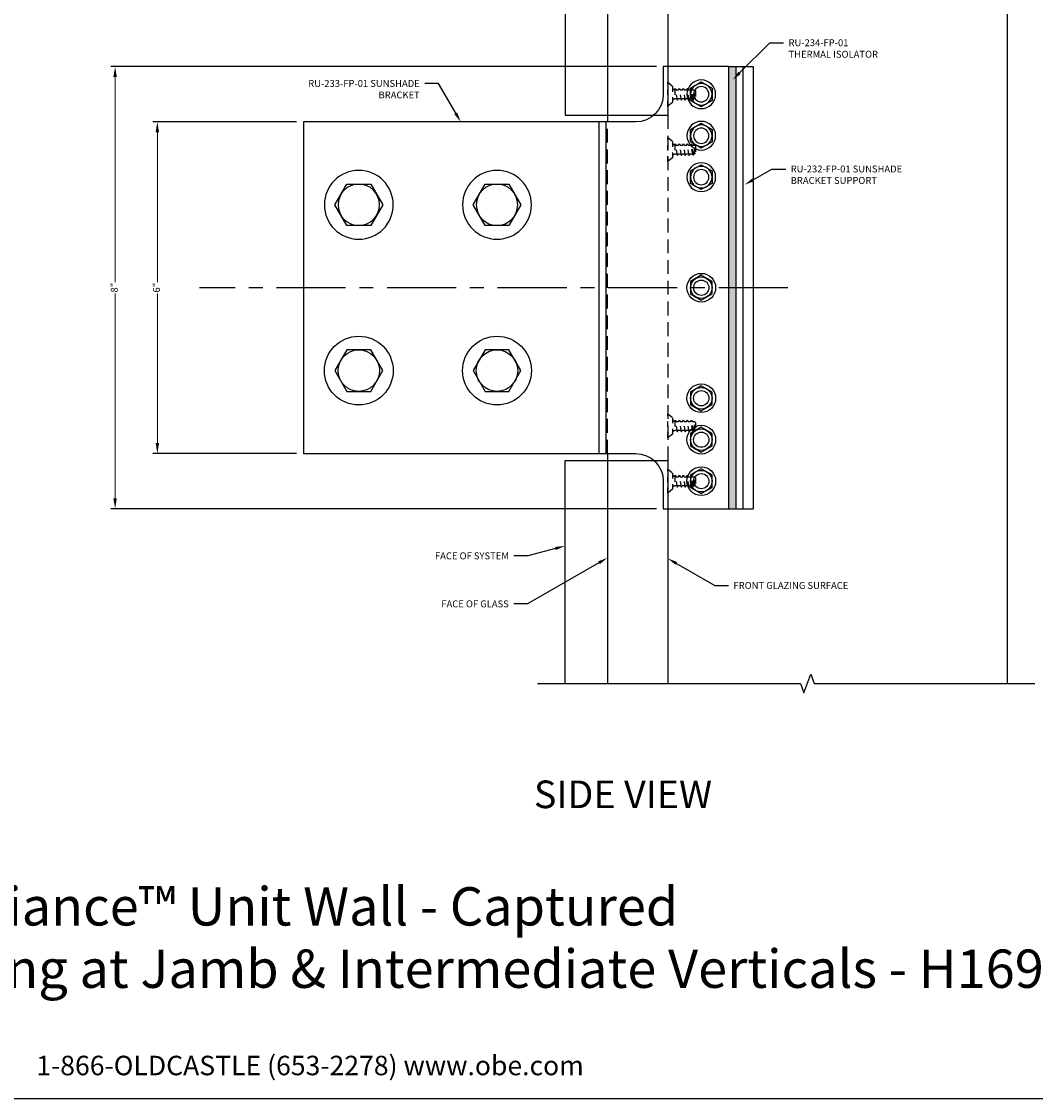
# Model space of a CAD drawing. Units: inches. Extents: x -20.6 to 22.3, y 0 to 31.9.
# Drawn here: x -5.2 to 13.1, y 0 to 19.5 of the extents above; entities that cross this region are included whole.
import ezdxf
from ezdxf import colors
from ezdxf.entities.mleader import LeaderData, LeaderLine
from ezdxf.enums import TextEntityAlignment as Align
from ezdxf.math import Vec2, Vec3

# ---------------------------------------------------------------- set-up
doc = ezdxf.new("R2010")
doc.units = ezdxf.units.IN
doc.header["$MEASUREMENT"] = 0
for name, pattern in [('CENTER', [2, 1.25, -0.25, 0.25, -0.25]), ('HIDDEN', [0.375, 0.25, -0.125]), ('HIDDEN2', [0.1875, 0.125, -0.0625])]:
    doc.linetypes.add(name, pattern=pattern)
for name, color, linetype in [('Anchoring', 7, 'Continuous'), ('Dimension', 3, 'Continuous'), ('Fastener', 7, 'Continuous'), ('Glazing', 4, 'Continuous'), ('Misc', 7, 'Continuous'), ('Mullion', 1, 'Continuous'), ('Sightline', 7, 'Continuous'), ('Tag', 7, 'Continuous'), ('Text', 6, 'Continuous'), ('Thermal', 2, 'Continuous')]:
    doc.layers.add(name, color=color, linetype=linetype)
doc.styles.get("Standard").update_dxf_attribs({"font": 'arial.ttf'})
doc.dimstyles.new('FULL$0', dxfattribs={"dimtxt": 0.125, "dimasz": 0.188, "dimexe": 0.08, "dimexo": 0.125, "dimgap": 0.03125, "dimtad": 0, "dimdec": 5, "dimzin": 3, "dimdsep": 46, "dimlunit": 4, "dimtxsty": 'Standard', "dimcen": 0.125, "dimclrd": 256, "dimclre": 256, "dimclrt": 3, "dimazin": 2, "dimtm": 1e-09, "dimtfac": 1, "dimtdec": 5, "dimtofl": 0, "dimtmove": 0, "dimatfit": 3, "dimfxl": 0, "dimfrac": 2, "dimtzin": 3, "dimlwd": 13, "dimlwe": -1, "dimarcsym": 0})

# ---------------------------------------------------------------- blocks, each defined once
blk = doc.blocks.new('Web_Detail_Title_Block')
at = {"layer": 'defpoints'}
blk.add_lwpolyline([(-5.5, 0), (5.5, 0), (5.5, 8.5), (-5.5, 8.5)], close=True, dxfattribs=at)
at = {"layer": 'Tag', "insert": (0, 0.112), "char_height": 0.094, "attachment_point": 8}
blk.add_mtext_dynamic_manual_height_columns('1-866-OLDCASTLE (653-2278) www.obe.com', width=2.879054, gutter_width=0.625, heights=[0.1233], dxfattribs=at)
at = {"layer": 'Tag'}
for tag, p, height in [('SYSTEM_001', (-0.4283, 0.8374), 0.185), ('DET_NAME_NO_001', (-1.067, 0.4835), 0.185), ('DETNO_TITLE_001', (3.872, 0.1308), 0.094)]:
    blk.add_attdef(tag, p, '', height=height, dxfattribs=at)
blk.add_attdef('DATE', text='', height=0.094, dxfattribs=at).set_placement((-5.25, 0.112), align=Align.BOTTOM_LEFT)
blk = doc.blocks.new('Gen_.25in_HH_Plan')
at = {"linetype": 'ByBlock', "lineweight": -2}
blk.add_lwpolyline([(-0.195, -0.113), (0, -0.225), (0.195, -0.113), (0.195, 0.113), (0, 0.225), (-0.195, 0.113)], close=True, dxfattribs=at)
at = {"linetype": 'ByBlock'}
blk.add_circle((0, 0), 0.26, dxfattribs=at)
at = {"linetype": 'ByBlock', "lineweight": -2}
blk.add_circle((0, 0), 0.195, dxfattribs=at)
at = {"linetype": 'ByBlock', "lineweight": -2, "ltscale": 0.75}
blk.add_circle((0, 0), 0.138, dxfattribs=at)
blk = doc.blocks.new('Gen_.5_HH_wWasher_Plan')
at = {"linetype": 'ByBlock'}
blk.add_lwpolyline([(0.217, 0.375), (-0.217, 0.375), (-0.433, 0), (-0.217, -0.375), (0.217, -0.375), (0.433, 0)], close=True, dxfattribs=at)
for radius in [0.622, 0.375]:
    blk.add_circle((0, 0), radius, dxfattribs=at)
blk = doc.blocks.new('fs42')
at = {"linetype": 'ByBlock', "lineweight": -2, "ltscale": 0.5}
for p, q in [((0.174, -0.106), (0.139, 0.106)), ((0.245, -0.106), (0.21, 0.106)), ((0.317, -0.106), (0.281, 0.106)), ((0.388, -0.106), (0.352, 0.106)), ((0.453, -0.095), (0.42, 0.1)), ((0.128, -0.079), (0.158, -0.079)), ((0.467, -0.093), (0.475, -0.079)), ((0.475, -0.079), (0.48, -0.079))]:
    blk.add_line(p, q, dxfattribs=at)
for points in [[(0, -0.219), (0, 0.219), (0.086, 0.147), (0.086, -0.147)], [(0.48, -0.079), (0.48, 0.079), (0.5, 0.059), (0.5, -0.059)]]:
    blk.add_lwpolyline(points, close=True, dxfattribs=at)
for points in [[(0.086, 0.118, 0.414223), (0.116, 0.088), (0.128, 0.088), (0.139, 0.106), (0.154, 0.079), (0.194, 0.079), (0.21, 0.106), (0.226, 0.079), (0.265, 0.079), (0.281, 0.106), (0.297, 0.079), (0.337, 0.079), (0.352, 0.106), (0.368, 0.079), (0.408, 0.079), (0.42, 0.1), (0.428, 0.099), (0.439, 0.079), (0.48, 0.079)], [(0.128, 0.088), (0.128, -0.088), (0.116, -0.088, 0.414215), (0.086, -0.118)]]:
    blk.add_lwpolyline(points, format="xyb", dxfattribs=at)
for points in [[(0.453, -0.095), (0.467, -0.093), (0.428, 0.099)], [(0.128, -0.079), (0.158, -0.079), (0.174, -0.106), (0.19, -0.079), (0.23, -0.079), (0.245, -0.106), (0.261, -0.079), (0.301, -0.079), (0.317, -0.106), (0.333, -0.079), (0.372, -0.079), (0.388, -0.106), (0.404, -0.079), (0.443, -0.079), (0.453, -0.095)]]:
    blk.add_lwpolyline(points, dxfattribs=at)
blk = doc.blocks.new('*D20')
at = {"layer": 'defpoints', "color": 0, "transparency": 16777216}
for p in [(-0.118, 17.67), (-2.762, 11.67), (-0.118, 11.67)]:
    blk.add_point(p, dxfattribs=at)
at = {"layer": 'Dimension', "transparency": 16777216}
for p, q in [((-0.243, 17.67), (-2.842, 17.67)), ((-0.243, 11.67), (-2.842, 11.67))]:
    blk.add_line(p, q, dxfattribs=at)
at = {"layer": 'Dimension', "lineweight": 13, "transparency": 16777216}
for p, q in [((-2.762, 17.482), (-2.762, 14.773)), ((-2.762, 11.858), (-2.762, 14.566))]:
    blk.add_line(p, q, dxfattribs=at)
at = {"layer": 'Dimension', "transparency": 16777216}
for points in [[(-2.793, 17.482), (-2.731, 17.482), (-2.762, 17.67)], [(-2.793, 11.858), (-2.731, 11.858), (-2.762, 11.67)]]:
    blk.add_solid(points, dxfattribs=at)
at = {"layer": 'Dimension', "color": 3, "transparency": 16777216, "insert": (-2.762, 14.67), "char_height": 0.125, "attachment_point": 5, "rotation": 90}
blk.add_mtext('6"', dxfattribs=at)
blk = doc.blocks.new('*D23')
at = {"layer": 'defpoints', "color": 0, "transparency": 16777216}
for p in [(6.39, 18.67), (-3.526, 10.67), (6.39, 10.67)]:
    blk.add_point(p, dxfattribs=at)
at = {"layer": 'Dimension', "transparency": 16777216}
for p, q in [((6.265, 18.67), (-3.606, 18.67)), ((6.265, 10.67), (-3.606, 10.67))]:
    blk.add_line(p, q, dxfattribs=at)
at = {"layer": 'Dimension', "lineweight": 13, "transparency": 16777216}
for p, q in [((-3.526, 18.482), (-3.526, 14.773)), ((-3.526, 10.858), (-3.526, 14.566))]:
    blk.add_line(p, q, dxfattribs=at)
at = {"layer": 'Dimension', "transparency": 16777216}
for points in [[(-3.558, 18.482), (-3.495, 18.482), (-3.526, 18.67)], [(-3.558, 10.858), (-3.495, 10.858), (-3.526, 10.67)]]:
    blk.add_solid(points, dxfattribs=at)
at = {"layer": 'Dimension', "color": 3, "transparency": 16777216, "insert": (-3.526, 14.67), "char_height": 0.125, "attachment_point": 5, "rotation": 90}
blk.add_mtext('8"', dxfattribs=at)

msp = doc.modelspace()

# ---------------------------------------------------------------- hatches: boundary and pattern name
at = {"layer": 'Thermal'}
h = msp.add_hatch(dxfattribs=at)
h.set_pattern_fill('ANSI36', color=256, scale=0.375)
h.set_pattern_definition([(45, (158.19461, -128.282), (0.024859223, 0.091150484), [0.1171875, -0.0234375, 0, -0.0234375])])
h.paths.add_polyline_path([(7.70295, 18.669645), (7.57795, 18.669645), (7.57795, 10.669645), (7.70295, 10.669645)])

# ---------------------------------------------------------------- linework, layer by layer
at = {"layer": 'Anchoring'}
for p, q in [((5.223479, 17.669645), (5.223479, 11.669645)), ((5.348479, 17.669645), (5.348479, 11.669645))]:
    msp.add_line(p, q, dxfattribs=at)
msp.add_lwpolyline([(6.39045, 11.169645), (6.39045, 10.669645), (7.57795, 10.669645), (7.57795, 18.669645), (6.39045, 18.669645), (6.39045, 18.169645, -0.414213562), (5.89045, 17.669645), (-0.11755, 17.669645), (-0.11755, 11.669645), (5.89045, 11.669645, -0.414213562)], format="xyb", close=True, dxfattribs=at)
at = {"layer": 'Dimension', "color": 2, "linetype": 'CENTER'}
msp.add_line((8.64371, 14.669645), (-2.001216, 14.669645), dxfattribs=at)
at = {"layer": 'Glazing'}
for p, q in [((5.38245, 21.831066), (5.38245, 17.669645)), ((5.38245, 11.669645), (5.38245, 7.508224))]:
    msp.add_line(p, q, dxfattribs=at)
at = {"layer": 'Glazing', "linetype": 'HIDDEN'}
msp.add_line((5.38245, 11.669645), (5.38245, 17.669645), dxfattribs=at)
at = {"layer": 'Misc', "linetype": 'Continuous'}
msp.add_lwpolyline([(4.11345, 7.508224), (8.87295, 7.508224), (8.93545, 7.336507), (9.06045, 7.679942), (9.12295, 7.508224), (13.11345, 7.508224)], dxfattribs=at)
at = {"layer": 'Mullion'}
for p, q in [((6.47245, 21.831066), (6.47245, 17.794645)), ((12.61345, 21.831066), (12.61345, 7.508224)), ((6.47245, 11.607145), (6.47245, 7.508224))]:
    msp.add_line(p, q, dxfattribs=at)
at = {"layer": 'Mullion', "linetype": 'HIDDEN'}
msp.add_line((6.47245, 17.794645), (6.47245, 10.669645), dxfattribs=at)
at = {"layer": 'Mullion'}
for points in [[(4.61345, 21.831066), (4.61345, 17.794645), (6.47245, 17.794645)], [(4.61345, 7.508224), (4.61345, 11.544645), (6.47245, 11.544645)]]:
    msp.add_lwpolyline(points, dxfattribs=at)
at = {"layer": 'Sightline'}
for p, q in [((7.57795, 18.669645), (8.01545, 18.669645)), ((7.70295, 18.669645), (7.70295, 10.669645)), ((7.82795, 18.669645), (7.82795, 10.669645)), ((8.01545, 18.669645), (8.01545, 10.669645)), ((7.57795, 10.669645), (8.01545, 10.669645))]:
    msp.add_line(p, q, dxfattribs=at)

# ---------------------------------------------------------------- block references
at = {"layer": 'Fastener', "linetype": 'HIDDEN2'}
for p in [(6.47245, 18.169645), (6.47245, 17.169645), (6.47245, 12.169645), (6.47245, 11.169645)]:
    msp.add_blockref('fs42', p, dxfattribs=at)
at = {"layer": 'Fastener', "color": 3, "xscale": -1, "rotation": 180}
for name, p in [('Gen_.25in_HH_Plan', (7.07795, 18.169645)), ('Gen_.25in_HH_Plan', (7.07795, 17.419645)), ('Gen_.5_HH_wWasher_Plan', (0.88245, 16.169645)), ('Gen_.5_HH_wWasher_Plan', (3.38245, 16.169645)), ('Gen_.25in_HH_Plan', (7.07795, 16.669645))]:
    msp.add_blockref(name, p, dxfattribs=at)
at = {"layer": 'Fastener', "color": 3}
for name, p in [('Gen_.25in_HH_Plan', (7.07795, 14.669645)), ('Gen_.5_HH_wWasher_Plan', (0.88245, 13.169645)), ('Gen_.5_HH_wWasher_Plan', (3.38245, 13.169645)), ('Gen_.25in_HH_Plan', (7.07795, 12.669645)), ('Gen_.25in_HH_Plan', (7.07795, 11.919645)), ('Gen_.25in_HH_Plan', (7.07795, 11.169645))]:
    msp.add_blockref(name, p, dxfattribs=at)
at = {"layer": 'Tag'}
ref = msp.add_blockref('Web_Detail_Title_Block', (0, 0), dxfattribs=dict(at, xscale=3.75, yscale=3.75, zscale=3.75))
ref.add_attrib('SYSTEM_001', '%%UReliance™ Unit Wall - Captured', (-6.870538, 3.129067), dxfattribs={"height": 0.69375})
ref.add_attrib('DET_NAME_NO_001', '%%USunshade Anchoring at Jamb & Intermediate Verticals - H1690', (-13.493579, 2.00108), dxfattribs={"height": 0.69375})

# ---------------------------------------------------------------- texts
at = {"layer": 'Text'}
msp.add_text('%%USIDE VIEW', height=0.5, dxfattribs=at).set_placement((5.662019, 5.502678), align=Align.MIDDLE_CENTER)

# ---------------------------------------------------------------- dimensions: what is measured, and where the dimension line sits
at = {"layer": 'Dimension'}
for base, p1, p2, picture, middle in [((-3.526296, 10.669645), (6.39045, 18.669645), (6.39045, 10.669645), '*D23', (-3.526296, 14.669645)), ((-2.76189, 11.669645), (-0.11755, 17.669645), (-0.11755, 11.669645), '*D20', (-2.76189, 14.669645))]:
    dim = msp.add_linear_dim(base=base, p1=p1, p2=p2, angle=90, dimstyle='FULL$0', dxfattribs=at)
    dim.commit()
    dim.dimension.update_dxf_attribs({"geometry": picture, "text_midpoint": middle})

# ---------------------------------------------------------------- leaders
at = {"layer": 'Text'}
ml = msp.add_multileader_mtext('Standard', dxfattribs=at)
ml.set_content('RU-234-FP-01 THERMAL ISOLATOR', color=256)
ml.set_leader_properties()
ml.build(insert=Vec2(0, 0))
ml.multileader.update_dxf_attribs({"dogleg_length": 0.25, "arrow_head_size": 0.18})
ctx = ml.context
ctx.base_point, ctx.char_height, ctx.arrow_head_size, ctx.landing_gap_size, ctx.plane_origin = Vec3(8.566085, 19.101302), 0.125, 0.18, 0.09, Vec3(7.644989, 18.430206)
notes = []
notes.append((ctx, [(0, (1, 1, 0), (8.316085, 19.101302), (1, 0), 0.25, [(0, [(7.644989, 18.430206)], 0, [])])]))
ctx.mtext.insert, ctx.mtext.width, ctx.mtext.flow_direction = Vec3(8.656085, 19.164868), 1.88055475, 5
ml = msp.add_multileader_mtext('Standard', dxfattribs=at)
ml.set_content('RU-233-FP-01 SUNSHADE BRACKET', color=256)
ml.set_leader_properties()
ml.build(insert=Vec2(0, 0))
ml.multileader.update_dxf_attribs({"dogleg_length": 0.25, "arrow_head_size": 0.18})
ctx = ml.context
ctx.base_point, ctx.char_height, ctx.arrow_head_size, ctx.landing_gap_size, ctx.plane_origin = Vec3(0.062691, 18.364186), 0.125, 0.18, 0.09, Vec3(2.725966, 17.669645)
ctx.text_align_type = 2
notes.append((ctx, [(0, (1, 1, 0), (2.324972, 18.364186), (-1, 0), 0.25, [(0, [(2.725966, 17.669645)], 0, [])])]))
ctx.mtext.insert, ctx.mtext.width, ctx.mtext.alignment, ctx.mtext.flow_direction = Vec3(1.984972, 18.427752), 2.07208105, 3, 5
ml = msp.add_multileader_mtext('Standard', dxfattribs=at)
ml.set_content('RU-232-FP-01 SUNSHADE BRACKET SUPPORT', color=256)
ml.set_leader_properties()
ml.build(insert=Vec2(0, 0))
ml.multileader.update_dxf_attribs({"dogleg_length": 0.25, "arrow_head_size": 0.18})
ctx = ml.context
ctx.base_point, ctx.char_height, ctx.arrow_head_size, ctx.landing_gap_size, ctx.plane_origin = Vec3(8.60538, 16.817031), 0.125, 0.18, 0.09, Vec3(7.861266, 16.531755)
notes.append((ctx, [(0, (1, 1, 0), (8.35538, 16.817031), (1, 0), 0.25, [(0, [(7.861266, 16.531755)], 0, [])])]))
ctx.mtext.insert, ctx.mtext.width, ctx.mtext.flow_direction = Vec3(8.69538, 16.880597), 2.7832211, 5
ml = msp.add_multileader_mtext('Standard', dxfattribs=at)
ml.set_content('FACE OF SYSTEM', color=256)
ml.set_leader_properties()
ml.build(insert=Vec2(0, 0))
ml.multileader.update_dxf_attribs({"dogleg_length": 0.25, "arrow_head_size": 0.18})
ctx = ml.context
ctx.base_point, ctx.char_height, ctx.arrow_head_size, ctx.landing_gap_size, ctx.plane_origin = Vec3(2.013492, 9.817023), 0.125, 0.18, 0.09, Vec3(4.61345, 9.99768)
ctx.text_align_type = 2
notes.append((ctx, [(0, (1, 1, 0), (3.939229, 9.817023), (-1, 0), 0.25, [(0, [(4.61345, 9.99768)], 0, [])])]))
ctx.mtext.insert, ctx.mtext.alignment, ctx.mtext.flow_direction = Vec3(3.599229, 9.880589), 3, 5
ml = msp.add_multileader_mtext('Standard', dxfattribs=at)
ml.set_content('FACE OF GLASS', color=256)
ml.set_leader_properties()
ml.build(insert=Vec2(0, 0))
ml.multileader.update_dxf_attribs({"dogleg_length": 0.25, "arrow_head_size": 0.18})
ctx = ml.context
ctx.base_point, ctx.char_height, ctx.arrow_head_size, ctx.landing_gap_size, ctx.plane_origin = Vec3(2.142366, 8.947852), 0.125, 0.18, 0.09, Vec3(5.38245, 9.78265)
ctx.text_align_type = 2
notes.append((ctx, [(0, (1, 1, 0), (3.936537, 8.947852), (-1, 0), 0.25, [(0, [(5.38245, 9.78265)], 0, [])])]))
ctx.mtext.insert, ctx.mtext.alignment, ctx.mtext.flow_direction = Vec3(3.596537, 9.011417), 3, 5
ml = msp.add_multileader_mtext('Standard', dxfattribs=at)
ml.set_content('FRONT GLAZING SURFACE', color=256)
ml.set_leader_properties()
ml.build(insert=Vec2(0, 0))
ml.multileader.update_dxf_attribs({"dogleg_length": 0.25, "arrow_head_size": 0.18})
ctx = ml.context
ctx.base_point, ctx.char_height, ctx.arrow_head_size, ctx.landing_gap_size, ctx.plane_origin = Vec3(7.570869, 9.281156), 0.125, 0.18, 0.09, Vec3(6.47245, 9.770991)
notes.append((ctx, [(0, (1, 1, 0), (7.320869, 9.281156), (1, 0), 0.25, [(0, [(6.47245, 9.770991)], 0, [])])]))
ctx.mtext.insert, ctx.mtext.flow_direction = Vec3(7.660869, 9.344722), 5
for ctx, leaders in notes:
    for number, flags, end, landing, length, lines in leaders:
        leader = LeaderData()
        leader.index, (leader.has_last_leader_line, leader.has_dogleg_vector, leader.attachment_direction) = number, flags
        leader.last_leader_point, leader.dogleg_vector, leader.dogleg_length = Vec3(end), Vec3(landing), length
        for number, points, colour, breaks in lines:
            line = LeaderLine()
            line.index, line.vertices, line.color, line.breaks = number, Vec3.list(points), colors.encode_raw_color(colour), breaks
            leader.lines.append(line)
        ctx.leaders.append(leader)

doc.saveas('drawing.dxf')
